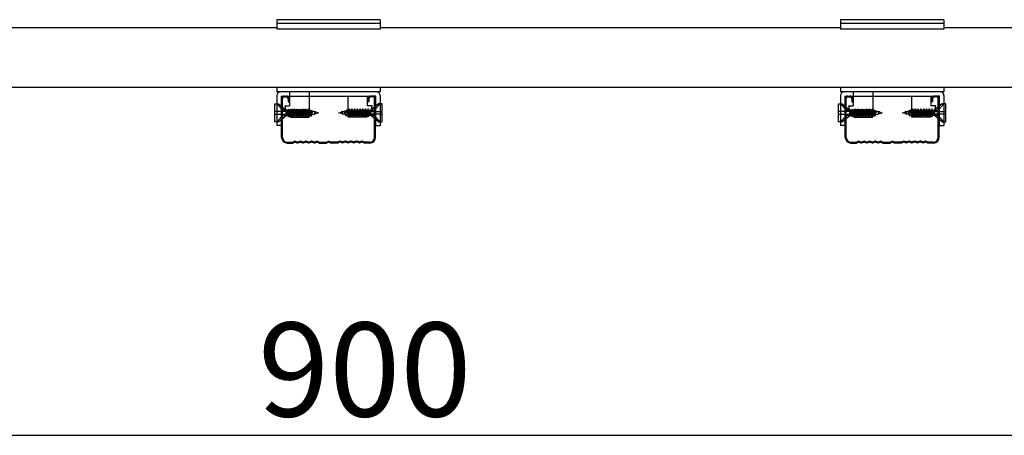
# Model space of a CAD drawing. Extents: x 0 to 12600, y 55 to 8965.
# Drawn here: x 4215 to 5001, y 4478 to 4809 of the extents above; entities that cross this region are included whole.
import ezdxf

# ---------------------------------------------------------------- set-up
doc = ezdxf.new("R2010")
doc.units = 0
doc.header["$LTSCALE"] = 30
doc.header["$MEASUREMENT"] = 0
doc.layers.add('_5-0______SZ_', color=7, linetype='CONTINUOUS')
doc.layers.add('_5-8_設備', color=7, linetype='CONTINUOUS')
doc.styles.get("Standard").update_dxf_attribs({"font": 'txt', "bigfont": 'bigfont.shx'})

msp = doc.modelspace()

# ---------------------------------------------------------------- linework, layer by layer
at = {"layer": '_5-0______SZ_', "color": 3, "linetype": 'Continuous'}
for p, q in [((4420.49, 4803.05), (4052.99, 4803.05)), ((4870.49, 4803.05), (4502.99, 4803.05)), ((5087.99, 4803.05), (4952.99, 4803.05)), ((5087.99, 4755.35), (3835.49, 4755.35))]:
    msp.add_line(p, q, dxfattribs=at)
at = {"layer": '_5-0______SZ_', "color": 4, "linetype": 'Continuous'}
for p, q in [((4426.49, 4748.45), (4496.99, 4748.45)), ((4876.49, 4748.45), (4946.99, 4748.45)), ((4418.96, 4742.27), (4421.86, 4742.27)), ((4418.96, 4727.78), (4418.96, 4742.27)), ((4425.17, 4737.2), (4420.41, 4742.27)), ((4420.41, 4742.27), (4420.41, 4736.11)), ((4421.86, 4742.27), (4427.91, 4737.2)), ((4424.24, 4715.45), (4424.24, 4746.2)), ((4424.99, 4715.45), (4424.99, 4746.2)), ((4426.49, 4747.7), (4427.99, 4747.7)), ((4429.49, 4746.2), (4429.49, 4743.95)), ((4429.49, 4743.95), (4430.24, 4743.95)), ((4430.24, 4743.95), (4430.24, 4746.2)), ((4493.24, 4743.95), (4493.24, 4746.2)), ((4493.99, 4743.95), (4493.24, 4743.95)), ((4493.99, 4746.2), (4493.99, 4743.95)), ((4496.99, 4747.7), (4495.49, 4747.7)), ((4501.61, 4742.27), (4495.57, 4737.2)), ((4498.3, 4737.2), (4503.06, 4742.27)), ((4498.49, 4715.45), (4498.49, 4746.2)), ((4499.24, 4715.45), (4499.24, 4746.2)), ((4504.51, 4742.27), (4501.61, 4742.27)), ((4503.06, 4742.27), (4503.06, 4736.11)), ((4504.51, 4727.78), (4504.51, 4742.27)), ((4868.96, 4742.27), (4871.86, 4742.27)), ((4868.96, 4727.78), (4868.96, 4742.27)), ((4875.17, 4737.2), (4870.41, 4742.27)), ((4870.41, 4742.27), (4870.41, 4736.11)), ((4871.86, 4742.27), (4877.91, 4737.2)), ((4874.24, 4715.45), (4874.24, 4746.2)), ((4874.99, 4715.45), (4874.99, 4746.2)), ((4876.49, 4747.7), (4877.99, 4747.7)), ((4879.49, 4746.2), (4879.49, 4743.95)), ((4879.49, 4743.95), (4880.24, 4743.95)), ((4880.24, 4743.95), (4880.24, 4746.2)), ((4943.24, 4743.95), (4943.24, 4746.2)), ((4943.99, 4743.95), (4943.24, 4743.95)), ((4943.99, 4746.2), (4943.99, 4743.95)), ((4946.99, 4747.7), (4945.49, 4747.7)), ((4951.61, 4742.27), (4945.57, 4737.2)), ((4948.3, 4737.2), (4953.06, 4742.27)), ((4948.49, 4715.45), (4948.49, 4746.2)), ((4949.24, 4715.45), (4949.24, 4746.2)), ((4954.51, 4742.27), (4951.61, 4742.27)), ((4953.06, 4742.27), (4953.06, 4736.11)), ((4954.51, 4727.78), (4954.51, 4742.27)), ((4427.91, 4736.11), (4418.96, 4736.11)), ((4418.96, 4733.94), (4427.91, 4733.94)), ((4420.41, 4733.94), (4420.41, 4727.78)), ((4420.41, 4727.78), (4425.17, 4732.85)), ((4421.86, 4727.78), (4427.91, 4732.85)), ((4429.49, 4737.2), (4425.17, 4737.2)), ((4425.17, 4732.85), (4429.3, 4732.85)), ((4427.91, 4733.94), (4427.91, 4736.11)), ((4428.13, 4732.85), (4430, 4738.13)), ((4428.13, 4732.85), (4429.49, 4737.2)), ((4430.7, 4737.2), (4428.13, 4732.85)), ((4429.3, 4732.85), (4432.19, 4738.13)), ((4430, 4731.92), (4429.3, 4732.85)), ((4429.49, 4737.2), (4430, 4738.13)), ((4430, 4738.13), (4430.7, 4737.2)), ((4430, 4731.92), (4432.19, 4738.13)), ((4432.89, 4737.2), (4430, 4731.92)), ((4430.51, 4732.85), (4431.49, 4732.85)), ((4431.68, 4737.2), (4430.7, 4737.2)), ((4431.49, 4732.85), (4434.38, 4738.13)), ((4432.19, 4731.92), (4431.49, 4732.85)), ((4432.19, 4738.13), (4432.89, 4737.2)), ((4432.19, 4731.92), (4434.38, 4738.13)), ((4435.08, 4737.2), (4432.19, 4731.92)), ((4432.7, 4732.85), (4433.68, 4732.85)), ((4433.87, 4737.2), (4432.89, 4737.2)), ((4433.68, 4732.85), (4436.57, 4738.13)), ((4434.38, 4731.92), (4433.68, 4732.85)), ((4434.38, 4738.13), (4435.08, 4737.2)), ((4434.38, 4731.92), (4436.57, 4738.13)), ((4437.27, 4737.2), (4434.38, 4731.92)), ((4434.89, 4732.85), (4435.87, 4732.85)), ((4436.06, 4737.2), (4435.08, 4737.2)), ((4435.87, 4732.85), (4438.76, 4738.13)), ((4436.57, 4731.92), (4435.87, 4732.85)), ((4436.57, 4738.13), (4437.27, 4737.2)), ((4436.57, 4731.92), (4438.76, 4738.13)), ((4439.46, 4737.2), (4436.57, 4731.92)), ((4437.08, 4732.85), (4438.06, 4732.85)), ((4438.25, 4737.2), (4437.27, 4737.2)), ((4438.06, 4732.85), (4440.95, 4738.13)), ((4438.76, 4731.92), (4438.06, 4732.85)), ((4438.76, 4738.13), (4439.46, 4737.2)), ((4438.76, 4731.92), (4440.95, 4738.13)), ((4441.65, 4737.2), (4438.76, 4731.92)), ((4439.27, 4732.85), (4440.25, 4732.85)), ((4440.44, 4737.2), (4439.46, 4737.2)), ((4440.25, 4732.85), (4443.14, 4738.13)), ((4440.95, 4731.92), (4440.25, 4732.85)), ((4440.95, 4738.13), (4441.65, 4737.2)), ((4440.95, 4731.92), (4443.14, 4738.13)), ((4443.84, 4737.2), (4440.95, 4731.92)), ((4441.46, 4732.85), (4442.44, 4732.85)), ((4442.63, 4737.2), (4441.65, 4737.2)), ((4442.44, 4732.85), (4445.33, 4738.13)), ((4443.14, 4731.92), (4442.44, 4732.85)), ((4443.14, 4738.13), (4443.84, 4737.2)), ((4443.14, 4731.92), (4445.33, 4738.13)), ((4446.03, 4737.2), (4443.14, 4731.92)), ((4444.67, 4732.93), (4447.19, 4737.53)), ((4445.37, 4731.99), (4444.67, 4732.93)), ((4445.33, 4738.13), (4446.03, 4737.2)), ((4445.37, 4731.99), (4447.19, 4737.53)), ((4447.89, 4736.6), (4445.37, 4731.99)), ((4447.19, 4737.53), (4447.89, 4736.6)), ((4447.47, 4733.33), (4449.08, 4736.72)), ((4447.64, 4732.33), (4447.47, 4733.33)), ((4447.64, 4732.33), (4449.08, 4736.72)), ((4448.44, 4733.59), (4447.64, 4732.33)), ((4448.9, 4736.34), (4448.31, 4736.5)), ((4448.44, 4733.59), (4449.08, 4736.72)), ((4448.44, 4733.59), (4450.34, 4734.1)), ((4450.66, 4735.87), (4449, 4736.31)), ((4450.26, 4733.65), (4451.2, 4736.51)), ((4450.66, 4735.87), (4450.26, 4733.65)), ((4451.32, 4735.69), (4450.26, 4733.65)), ((4450.52, 4734.15), (4453.79, 4735.03)), ((4450.66, 4735.87), (4451.2, 4736.51)), ((4451.2, 4736.51), (4451.32, 4735.69)), ((4453.79, 4735.03), (4451.32, 4735.69)), ((4469.68, 4735.03), (4472.16, 4735.69)), ((4472.96, 4734.15), (4469.68, 4735.03)), ((4472.28, 4736.51), (4472.16, 4735.69)), ((4472.16, 4735.69), (4473.22, 4733.65)), ((4473.22, 4733.65), (4472.28, 4736.51)), ((4472.81, 4735.87), (4472.28, 4736.51)), ((4472.81, 4735.87), (4474.48, 4736.31)), ((4472.81, 4735.87), (4473.22, 4733.65)), ((4475.04, 4733.59), (4473.14, 4734.1)), ((4475.04, 4733.59), (4474.39, 4736.72)), ((4476.01, 4733.33), (4474.39, 4736.72)), ((4475.84, 4732.33), (4474.39, 4736.72)), ((4474.57, 4736.34), (4475.16, 4736.5)), ((4475.04, 4733.59), (4475.84, 4732.33)), ((4476.28, 4737.53), (4475.58, 4736.6)), ((4475.58, 4736.6), (4478.11, 4731.99)), ((4475.84, 4732.33), (4476.01, 4733.33)), ((4478.81, 4732.93), (4476.28, 4737.53)), ((4478.11, 4731.99), (4476.28, 4737.53)), ((4478.15, 4738.13), (4477.44, 4737.2)), ((4477.44, 4737.2), (4480.34, 4731.92)), ((4478.11, 4731.99), (4478.81, 4732.93)), ((4481.04, 4732.85), (4478.15, 4738.13)), ((4480.34, 4731.92), (4478.15, 4738.13)), ((4480.34, 4738.13), (4479.64, 4737.2)), ((4479.64, 4737.2), (4482.53, 4731.92)), ((4483.23, 4732.85), (4480.34, 4738.13)), ((4482.53, 4731.92), (4480.34, 4738.13)), ((4480.34, 4731.92), (4481.04, 4732.85)), ((4480.85, 4737.2), (4481.83, 4737.2)), ((4482.02, 4732.85), (4481.04, 4732.85)), ((4482.53, 4738.13), (4481.83, 4737.2)), ((4481.83, 4737.2), (4484.72, 4731.92)), ((4485.42, 4732.85), (4482.53, 4738.13)), ((4484.72, 4731.92), (4482.53, 4738.13)), ((4482.53, 4731.92), (4483.23, 4732.85)), ((4483.04, 4737.2), (4484.02, 4737.2)), ((4484.21, 4732.85), (4483.23, 4732.85)), ((4484.72, 4738.13), (4484.02, 4737.2)), ((4484.02, 4737.2), (4486.91, 4731.92)), ((4487.61, 4732.85), (4484.72, 4738.13)), ((4486.91, 4731.92), (4484.72, 4738.13)), ((4484.72, 4731.92), (4485.42, 4732.85)), ((4485.23, 4737.2), (4486.21, 4737.2)), ((4486.4, 4732.85), (4485.42, 4732.85)), ((4486.91, 4738.13), (4486.21, 4737.2)), ((4486.21, 4737.2), (4489.1, 4731.92)), ((4489.8, 4732.85), (4486.91, 4738.13)), ((4489.1, 4731.92), (4486.91, 4738.13)), ((4486.91, 4731.92), (4487.61, 4732.85)), ((4487.42, 4737.2), (4488.4, 4737.2)), ((4488.59, 4732.85), (4487.61, 4732.85)), ((4489.1, 4738.13), (4488.4, 4737.2)), ((4488.4, 4737.2), (4491.29, 4731.92)), ((4491.99, 4732.85), (4489.1, 4738.13)), ((4491.29, 4731.92), (4489.1, 4738.13)), ((4489.1, 4731.92), (4489.8, 4732.85)), ((4489.61, 4737.2), (4490.59, 4737.2)), ((4490.78, 4732.85), (4489.8, 4732.85)), ((4491.29, 4738.13), (4490.59, 4737.2)), ((4490.59, 4737.2), (4493.48, 4731.92)), ((4494.18, 4732.85), (4491.29, 4738.13)), ((4493.48, 4731.92), (4491.29, 4738.13)), ((4491.29, 4731.92), (4491.99, 4732.85)), ((4491.8, 4737.2), (4492.78, 4737.2)), ((4492.97, 4732.85), (4491.99, 4732.85)), ((4493.48, 4738.13), (4492.78, 4737.2)), ((4492.78, 4737.2), (4495.34, 4732.85)), ((4493.99, 4737.2), (4493.48, 4738.13)), ((4495.34, 4732.85), (4493.48, 4738.13)), ((4493.48, 4731.92), (4494.18, 4732.85)), ((4493.99, 4737.2), (4498.3, 4737.2)), ((4495.34, 4732.85), (4493.99, 4737.2)), ((4498.3, 4732.85), (4494.18, 4732.85)), ((4495.57, 4733.94), (4495.57, 4736.11)), ((4495.57, 4736.11), (4504.51, 4736.11)), ((4504.51, 4733.94), (4495.57, 4733.94)), ((4501.61, 4727.78), (4495.57, 4732.85)), ((4503.06, 4727.78), (4498.3, 4732.85)), ((4503.06, 4733.94), (4503.06, 4727.78)), ((4877.91, 4736.11), (4868.96, 4736.11)), ((4868.96, 4733.94), (4877.91, 4733.94)), ((4870.41, 4733.94), (4870.41, 4727.78)), ((4870.41, 4727.78), (4875.17, 4732.85)), ((4871.86, 4727.78), (4877.91, 4732.85)), ((4879.49, 4737.2), (4875.17, 4737.2)), ((4875.17, 4732.85), (4879.3, 4732.85)), ((4877.91, 4733.94), (4877.91, 4736.11)), ((4878.13, 4732.85), (4880, 4738.13)), ((4878.13, 4732.85), (4879.49, 4737.2)), ((4880.7, 4737.2), (4878.13, 4732.85)), ((4879.3, 4732.85), (4882.19, 4738.13)), ((4880, 4731.92), (4879.3, 4732.85)), ((4879.49, 4737.2), (4880, 4738.13)), ((4880, 4738.13), (4880.7, 4737.2)), ((4880, 4731.92), (4882.19, 4738.13)), ((4882.89, 4737.2), (4880, 4731.92)), ((4880.51, 4732.85), (4881.49, 4732.85)), ((4881.68, 4737.2), (4880.7, 4737.2)), ((4881.49, 4732.85), (4884.38, 4738.13)), ((4882.19, 4731.92), (4881.49, 4732.85)), ((4882.19, 4738.13), (4882.89, 4737.2)), ((4882.19, 4731.92), (4884.38, 4738.13)), ((4885.08, 4737.2), (4882.19, 4731.92)), ((4882.7, 4732.85), (4883.68, 4732.85)), ((4883.87, 4737.2), (4882.89, 4737.2)), ((4883.68, 4732.85), (4886.57, 4738.13)), ((4884.38, 4731.92), (4883.68, 4732.85)), ((4884.38, 4738.13), (4885.08, 4737.2)), ((4884.38, 4731.92), (4886.57, 4738.13)), ((4887.27, 4737.2), (4884.38, 4731.92)), ((4884.89, 4732.85), (4885.87, 4732.85)), ((4886.06, 4737.2), (4885.08, 4737.2)), ((4885.87, 4732.85), (4888.76, 4738.13)), ((4886.57, 4731.92), (4885.87, 4732.85)), ((4886.57, 4738.13), (4887.27, 4737.2)), ((4886.57, 4731.92), (4888.76, 4738.13)), ((4889.46, 4737.2), (4886.57, 4731.92)), ((4887.08, 4732.85), (4888.06, 4732.85)), ((4888.25, 4737.2), (4887.27, 4737.2)), ((4888.06, 4732.85), (4890.95, 4738.13)), ((4888.76, 4731.92), (4888.06, 4732.85)), ((4888.76, 4738.13), (4889.46, 4737.2)), ((4888.76, 4731.92), (4890.95, 4738.13)), ((4891.65, 4737.2), (4888.76, 4731.92)), ((4889.27, 4732.85), (4890.25, 4732.85)), ((4890.44, 4737.2), (4889.46, 4737.2)), ((4890.25, 4732.85), (4893.14, 4738.13)), ((4890.95, 4731.92), (4890.25, 4732.85)), ((4890.95, 4738.13), (4891.65, 4737.2)), ((4890.95, 4731.92), (4893.14, 4738.13)), ((4893.84, 4737.2), (4890.95, 4731.92)), ((4891.46, 4732.85), (4892.44, 4732.85)), ((4892.63, 4737.2), (4891.65, 4737.2)), ((4892.44, 4732.85), (4895.33, 4738.13)), ((4893.14, 4731.92), (4892.44, 4732.85)), ((4893.14, 4738.13), (4893.84, 4737.2)), ((4893.14, 4731.92), (4895.33, 4738.13)), ((4896.03, 4737.2), (4893.14, 4731.92)), ((4894.67, 4732.93), (4897.19, 4737.53)), ((4895.37, 4731.99), (4894.67, 4732.93)), ((4895.33, 4738.13), (4896.03, 4737.2)), ((4895.37, 4731.99), (4897.19, 4737.53)), ((4897.89, 4736.6), (4895.37, 4731.99)), ((4897.19, 4737.53), (4897.89, 4736.6)), ((4897.47, 4733.33), (4899.08, 4736.72)), ((4897.64, 4732.33), (4897.47, 4733.33)), ((4897.64, 4732.33), (4899.08, 4736.72)), ((4898.44, 4733.59), (4897.64, 4732.33)), ((4898.9, 4736.34), (4898.31, 4736.5)), ((4898.44, 4733.59), (4899.08, 4736.72)), ((4898.44, 4733.59), (4900.34, 4734.1)), ((4900.66, 4735.87), (4899, 4736.31)), ((4900.26, 4733.65), (4901.2, 4736.51)), ((4900.66, 4735.87), (4900.26, 4733.65)), ((4901.32, 4735.69), (4900.26, 4733.65)), ((4900.52, 4734.15), (4903.79, 4735.03)), ((4900.66, 4735.87), (4901.2, 4736.51)), ((4901.2, 4736.51), (4901.32, 4735.69)), ((4903.79, 4735.03), (4901.32, 4735.69)), ((4919.68, 4735.03), (4922.16, 4735.69)), ((4922.96, 4734.15), (4919.68, 4735.03)), ((4922.28, 4736.51), (4922.16, 4735.69)), ((4922.16, 4735.69), (4923.22, 4733.65)), ((4923.22, 4733.65), (4922.28, 4736.51)), ((4922.81, 4735.87), (4922.28, 4736.51)), ((4922.81, 4735.87), (4924.48, 4736.31)), ((4922.81, 4735.87), (4923.22, 4733.65)), ((4925.04, 4733.59), (4923.14, 4734.1)), ((4925.04, 4733.59), (4924.39, 4736.72)), ((4926.01, 4733.33), (4924.39, 4736.72)), ((4925.84, 4732.33), (4924.39, 4736.72)), ((4924.57, 4736.34), (4925.16, 4736.5)), ((4925.04, 4733.59), (4925.84, 4732.33)), ((4926.28, 4737.53), (4925.58, 4736.6)), ((4925.58, 4736.6), (4928.11, 4731.99)), ((4925.84, 4732.33), (4926.01, 4733.33)), ((4928.81, 4732.93), (4926.28, 4737.53)), ((4928.11, 4731.99), (4926.28, 4737.53)), ((4928.15, 4738.13), (4927.44, 4737.2)), ((4927.44, 4737.2), (4930.34, 4731.92)), ((4928.11, 4731.99), (4928.81, 4732.93)), ((4931.04, 4732.85), (4928.15, 4738.13)), ((4930.34, 4731.92), (4928.15, 4738.13)), ((4930.34, 4738.13), (4929.64, 4737.2)), ((4929.64, 4737.2), (4932.53, 4731.92)), ((4933.23, 4732.85), (4930.34, 4738.13)), ((4932.53, 4731.92), (4930.34, 4738.13)), ((4930.34, 4731.92), (4931.04, 4732.85)), ((4930.85, 4737.2), (4931.83, 4737.2)), ((4932.02, 4732.85), (4931.04, 4732.85)), ((4932.53, 4738.13), (4931.83, 4737.2)), ((4931.83, 4737.2), (4934.72, 4731.92)), ((4935.42, 4732.85), (4932.53, 4738.13)), ((4934.72, 4731.92), (4932.53, 4738.13)), ((4932.53, 4731.92), (4933.23, 4732.85)), ((4933.04, 4737.2), (4934.02, 4737.2)), ((4934.21, 4732.85), (4933.23, 4732.85)), ((4934.72, 4738.13), (4934.02, 4737.2)), ((4934.02, 4737.2), (4936.91, 4731.92)), ((4937.61, 4732.85), (4934.72, 4738.13)), ((4936.91, 4731.92), (4934.72, 4738.13)), ((4934.72, 4731.92), (4935.42, 4732.85)), ((4935.23, 4737.2), (4936.21, 4737.2)), ((4936.4, 4732.85), (4935.42, 4732.85)), ((4936.91, 4738.13), (4936.21, 4737.2)), ((4936.21, 4737.2), (4939.1, 4731.92)), ((4939.8, 4732.85), (4936.91, 4738.13)), ((4939.1, 4731.92), (4936.91, 4738.13)), ((4936.91, 4731.92), (4937.61, 4732.85)), ((4937.42, 4737.2), (4938.4, 4737.2)), ((4938.59, 4732.85), (4937.61, 4732.85)), ((4939.1, 4738.13), (4938.4, 4737.2)), ((4938.4, 4737.2), (4941.29, 4731.92)), ((4941.99, 4732.85), (4939.1, 4738.13)), ((4941.29, 4731.92), (4939.1, 4738.13)), ((4939.1, 4731.92), (4939.8, 4732.85)), ((4939.61, 4737.2), (4940.59, 4737.2)), ((4940.78, 4732.85), (4939.8, 4732.85)), ((4941.29, 4738.13), (4940.59, 4737.2)), ((4940.59, 4737.2), (4943.48, 4731.92)), ((4944.18, 4732.85), (4941.29, 4738.13)), ((4943.48, 4731.92), (4941.29, 4738.13)), ((4941.29, 4731.92), (4941.99, 4732.85)), ((4941.8, 4737.2), (4942.78, 4737.2)), ((4942.97, 4732.85), (4941.99, 4732.85)), ((4943.48, 4738.13), (4942.78, 4737.2)), ((4942.78, 4737.2), (4945.34, 4732.85)), ((4943.99, 4737.2), (4943.48, 4738.13)), ((4945.34, 4732.85), (4943.48, 4738.13)), ((4943.48, 4731.92), (4944.18, 4732.85)), ((4943.99, 4737.2), (4948.3, 4737.2)), ((4945.34, 4732.85), (4943.99, 4737.2)), ((4948.3, 4732.85), (4944.18, 4732.85)), ((4945.57, 4733.94), (4945.57, 4736.11)), ((4945.57, 4736.11), (4954.51, 4736.11)), ((4954.51, 4733.94), (4945.57, 4733.94)), ((4951.61, 4727.78), (4945.57, 4732.85)), ((4953.06, 4727.78), (4948.3, 4732.85)), ((4953.06, 4733.94), (4953.06, 4727.78)), ((4421.86, 4727.78), (4418.96, 4727.78)), ((4501.61, 4727.78), (4504.51, 4727.78)), ((4871.86, 4727.78), (4868.96, 4727.78)), ((4951.61, 4727.78), (4954.51, 4727.78)), ((4428.74, 4711.7), (4433.05, 4711.7)), ((4428.74, 4710.95), (4433.15, 4710.95)), ((4433.45, 4711.79), (4434.43, 4712.28)), ((4433.45, 4711.04), (4434.43, 4711.53)), ((4435.12, 4712.33), (4436.73, 4711.79)), ((4435.12, 4711.58), (4436.73, 4711.04)), ((4437.3, 4711.79), (4438.98, 4712.35)), ((4437.3, 4711.04), (4438.98, 4711.6)), ((4439.55, 4712.35), (4441.23, 4711.79)), ((4439.55, 4711.6), (4441.23, 4711.04)), ((4441.8, 4711.79), (4443.48, 4712.35)), ((4441.8, 4711.04), (4443.48, 4711.6)), ((4444.05, 4712.35), (4445.73, 4711.79)), ((4444.05, 4711.6), (4445.73, 4711.04)), ((4446.3, 4711.79), (4447.98, 4712.35)), ((4446.3, 4711.04), (4447.98, 4711.6)), ((4448.55, 4712.35), (4450.23, 4711.79)), ((4448.55, 4711.6), (4450.23, 4711.04)), ((4450.8, 4711.79), (4452.41, 4712.33)), ((4450.8, 4711.04), (4452.41, 4711.58)), ((4453.1, 4712.28), (4454.08, 4711.79)), ((4453.1, 4711.53), (4454.08, 4711.04)), ((4454.48, 4711.7), (4460.02, 4711.7)), ((4454.48, 4710.95), (4460.02, 4710.95)), ((4460.43, 4711.79), (4461.34, 4712.25)), ((4460.43, 4711.04), (4461.34, 4711.5)), ((4463.05, 4711.79), (4462.14, 4712.25)), ((4463.05, 4711.04), (4462.14, 4711.5)), ((4469, 4711.7), (4463.45, 4711.7)), ((4469, 4710.95), (4463.45, 4710.95)), ((4470.38, 4712.28), (4469.4, 4711.79)), ((4470.38, 4711.53), (4469.4, 4711.04)), ((4472.68, 4711.79), (4471.06, 4712.33)), ((4472.68, 4711.04), (4471.06, 4711.58)), ((4474.93, 4712.35), (4473.25, 4711.79)), ((4474.93, 4711.6), (4473.25, 4711.04)), ((4477.18, 4711.79), (4475.5, 4712.35)), ((4477.18, 4711.04), (4475.5, 4711.6)), ((4479.43, 4712.35), (4477.75, 4711.79)), ((4479.43, 4711.6), (4477.75, 4711.04)), ((4481.68, 4711.79), (4480, 4712.35)), ((4481.68, 4711.04), (4480, 4711.6)), ((4483.93, 4712.35), (4482.25, 4711.79)), ((4483.93, 4711.6), (4482.25, 4711.04)), ((4486.18, 4711.79), (4484.5, 4712.35)), ((4486.18, 4711.04), (4484.5, 4711.6)), ((4488.36, 4711.58), (4486.74, 4711.04)), ((4488.36, 4712.33), (4486.75, 4711.79)), ((4490.02, 4711.79), (4489.04, 4712.28)), ((4490.02, 4711.04), (4489.04, 4711.53)), ((4494.74, 4710.95), (4490.33, 4710.95)), ((4494.74, 4711.7), (4490.42, 4711.7)), ((4878.74, 4711.7), (4883.05, 4711.7)), ((4878.74, 4710.95), (4883.15, 4710.95)), ((4883.45, 4711.79), (4884.43, 4712.28)), ((4883.45, 4711.04), (4884.43, 4711.53)), ((4885.12, 4712.33), (4886.73, 4711.79)), ((4885.12, 4711.58), (4886.73, 4711.04)), ((4887.3, 4711.79), (4888.98, 4712.35)), ((4887.3, 4711.04), (4888.98, 4711.6)), ((4889.55, 4712.35), (4891.23, 4711.79)), ((4889.55, 4711.6), (4891.23, 4711.04)), ((4891.8, 4711.79), (4893.48, 4712.35)), ((4891.8, 4711.04), (4893.48, 4711.6)), ((4894.05, 4712.35), (4895.73, 4711.79)), ((4894.05, 4711.6), (4895.73, 4711.04)), ((4896.3, 4711.79), (4897.98, 4712.35)), ((4896.3, 4711.04), (4897.98, 4711.6)), ((4898.55, 4712.35), (4900.23, 4711.79)), ((4898.55, 4711.6), (4900.23, 4711.04)), ((4900.8, 4711.79), (4902.41, 4712.33)), ((4900.8, 4711.04), (4902.41, 4711.58)), ((4903.1, 4712.28), (4904.08, 4711.79)), ((4903.1, 4711.53), (4904.08, 4711.04)), ((4904.48, 4711.7), (4910.02, 4711.7)), ((4904.48, 4710.95), (4910.02, 4710.95)), ((4910.43, 4711.79), (4911.34, 4712.25)), ((4910.43, 4711.04), (4911.34, 4711.5)), ((4913.05, 4711.79), (4912.14, 4712.25)), ((4913.05, 4711.04), (4912.14, 4711.5)), ((4919, 4711.7), (4913.45, 4711.7)), ((4919, 4710.95), (4913.45, 4710.95)), ((4920.38, 4712.28), (4919.4, 4711.79)), ((4920.38, 4711.53), (4919.4, 4711.04)), ((4922.68, 4711.79), (4921.06, 4712.33)), ((4922.68, 4711.04), (4921.06, 4711.58)), ((4924.93, 4712.35), (4923.25, 4711.79)), ((4924.93, 4711.6), (4923.25, 4711.04)), ((4927.18, 4711.79), (4925.5, 4712.35)), ((4927.18, 4711.04), (4925.5, 4711.6)), ((4929.43, 4712.35), (4927.75, 4711.79)), ((4929.43, 4711.6), (4927.75, 4711.04)), ((4931.68, 4711.79), (4930, 4712.35)), ((4931.68, 4711.04), (4930, 4711.6)), ((4933.93, 4712.35), (4932.25, 4711.79)), ((4933.93, 4711.6), (4932.25, 4711.04)), ((4936.18, 4711.79), (4934.5, 4712.35)), ((4936.18, 4711.04), (4934.5, 4711.6)), ((4938.36, 4711.58), (4936.74, 4711.04)), ((4938.36, 4712.33), (4936.75, 4711.79)), ((4940.02, 4711.79), (4939.04, 4712.28)), ((4940.02, 4711.04), (4939.04, 4711.53)), ((4944.74, 4710.95), (4940.33, 4710.95)), ((4944.74, 4711.7), (4940.42, 4711.7))]:
    msp.add_line(p, q, dxfattribs=at)
at = {"layer": '_5-0______SZ_', "color": 7, "linetype": 'Continuous'}
msp.add_line((3786.74, 4477.53), (5624.68, 4477.53), dxfattribs=at)
at = {"layer": '_5-0______SZ_', "color": 4, "linetype": 'Continuous'}
for centre, radius, start, end in [((4426.49, 4746.2), 2.25, 90, 180), ((4427.99, 4746.2), 2.25, 0, 90), ((4495.49, 4746.2), 2.25, 90, 180), ((4496.99, 4746.2), 2.25, 0, 90), ((4876.49, 4746.2), 2.25, 90, 180), ((4877.99, 4746.2), 2.25, 0, 90), ((4945.49, 4746.2), 2.25, 90, 180), ((4946.99, 4746.2), 2.25, 0, 90), ((4426.49, 4746.2), 1.5, 90, 180), ((4427.99, 4746.2), 1.5, 0, 90), ((4495.49, 4746.2), 1.5, 90, 180), ((4496.99, 4746.2), 1.5, 0, 90), ((4876.49, 4746.2), 1.5, 90, 180), ((4877.99, 4746.2), 1.5, 0, 90), ((4945.49, 4746.2), 1.5, 90, 180), ((4946.99, 4746.2), 1.5, 0, 90), ((4442.95, 4753.55), 20.7, 271.94238, 274.75101), ((4442.95, 4716.5), 20.7, 84.95155, 87.57744), ((4442.95, 4716.5), 20.7, 79.25949, 81.78049), ((4442.95, 4753.55), 20.7, 278.34995, 282.58319), ((4442.95, 4716.5), 20.7, 74.99998, 76.19569), ((4480.52, 4716.5), 20.7, 103.80429, 105), ((4480.52, 4753.55), 20.7, 257.41679, 261.65004), ((4480.52, 4716.5), 20.7, 98.2195, 100.74049), ((4480.52, 4716.5), 20.7, 92.42255, 95.04843), ((4480.52, 4753.55), 20.7, 265.24898, 268.0576), ((4892.95, 4753.55), 20.7, 271.94238, 274.75101), ((4892.95, 4716.5), 20.7, 84.95155, 87.57744), ((4892.95, 4716.5), 20.7, 79.25949, 81.78049), ((4892.95, 4753.55), 20.7, 278.34995, 282.58319), ((4892.95, 4716.5), 20.7, 74.99998, 76.19569), ((4930.52, 4716.5), 20.7, 103.80429, 105), ((4930.52, 4753.55), 20.7, 257.41679, 261.65004), ((4930.52, 4716.5), 20.7, 98.2195, 100.74049), ((4930.52, 4716.5), 20.7, 92.42255, 95.04843), ((4930.52, 4753.55), 20.7, 265.24898, 268.0576), ((4428.74, 4715.45), 4.5, 180, 270), ((4428.74, 4715.45), 3.75, 180, 270), ((4433.05, 4712.6), 0.9, 270, 296.52235), ((4433.05, 4711.85), 0.9, 270, 296.52235), ((4434.83, 4711.48), 0.9, 71.56503, 116.52234), ((4434.83, 4710.73), 0.9, 71.53484, 116.52234), ((4437.02, 4712.65), 0.9, 251.56503, 288.43494), ((4437.02, 4711.9), 0.9, 251.62547, 288.46515), ((4439.27, 4711.5), 0.9, 71.53484, 108.46515), ((4439.27, 4710.75), 0.9, 71.53484, 108.46515), ((4441.52, 4712.65), 0.9, 251.53484, 288.46515), ((4441.52, 4711.9), 0.9, 251.53484, 288.46515), ((4443.77, 4711.5), 0.9, 71.53484, 108.46515), ((4443.77, 4710.75), 0.9, 71.53484, 108.46515), ((4446.02, 4712.65), 0.9, 251.53484, 288.46515), ((4446.02, 4711.9), 0.9, 251.53484, 288.46515), ((4448.27, 4711.5), 0.9, 71.53484, 108.46515), ((4448.27, 4710.75), 0.9, 71.53484, 108.46515), ((4450.52, 4712.65), 0.9, 251.53484, 288.46515), ((4450.52, 4711.9), 0.9, 251.53484, 288.46515), ((4452.7, 4711.48), 0.9, 63.47763, 108.46515), ((4452.7, 4710.73), 0.9, 63.47763, 108.46515), ((4454.48, 4712.6), 0.9, 243.47765, 270), ((4454.48, 4711.85), 0.9, 243.47765, 270), ((4460.02, 4712.6), 0.9, 270, 296.52235), ((4460.02, 4711.85), 0.9, 270, 296.52235), ((4461.74, 4711.44), 0.9, 63.47763, 116.52234), ((4461.74, 4710.69), 0.9, 63.47763, 116.52234), ((4463.45, 4712.6), 0.9, 243.47765, 270), ((4463.45, 4711.85), 0.9, 243.47765, 270), ((4469, 4712.6), 0.9, 270, 296.52235), ((4469, 4711.85), 0.9, 270, 296.52235), ((4470.78, 4711.48), 0.9, 71.53484, 116.52234), ((4470.78, 4710.73), 0.9, 71.53484, 116.52234), ((4472.96, 4712.65), 0.9, 251.53484, 288.46515), ((4472.96, 4711.9), 0.9, 251.53484, 288.46515), ((4475.21, 4711.5), 0.9, 71.53484, 108.46515), ((4475.21, 4710.75), 0.9, 71.53484, 108.46515), ((4477.46, 4712.65), 0.9, 251.53484, 288.46515), ((4477.46, 4711.9), 0.9, 251.53484, 288.46515), ((4479.71, 4711.5), 0.9, 71.53484, 108.46515), ((4479.71, 4710.75), 0.9, 71.53484, 108.46515), ((4481.96, 4712.65), 0.9, 251.53484, 288.46515), ((4481.96, 4711.9), 0.9, 251.53484, 288.46515), ((4484.21, 4711.5), 0.9, 71.53484, 108.46515), ((4484.21, 4710.75), 0.9, 71.53484, 108.46515), ((4486.46, 4712.65), 0.9, 251.56503, 288.43494), ((4486.46, 4711.9), 0.9, 251.53484, 288.37451), ((4488.64, 4711.48), 0.9, 63.47763, 108.43495), ((4488.64, 4710.73), 0.9, 63.47763, 108.46515), ((4490.42, 4712.6), 0.9, 243.47765, 270), ((4490.42, 4711.85), 0.9, 243.47765, 270), ((4494.74, 4715.45), 4.5, 270, 0), ((4494.74, 4715.45), 3.75, 270, 0), ((4878.74, 4715.45), 4.5, 180, 270), ((4878.74, 4715.45), 3.75, 180, 270), ((4883.05, 4712.6), 0.9, 270, 296.52235), ((4883.05, 4711.85), 0.9, 270, 296.52235), ((4884.83, 4711.48), 0.9, 71.56503, 116.52234), ((4884.83, 4710.73), 0.9, 71.53484, 116.52234), ((4887.02, 4712.65), 0.9, 251.56503, 288.43494), ((4887.02, 4711.9), 0.9, 251.62547, 288.46515), ((4889.27, 4711.5), 0.9, 71.53484, 108.46515), ((4889.27, 4710.75), 0.9, 71.53484, 108.46515), ((4891.52, 4712.65), 0.9, 251.53484, 288.46515), ((4891.52, 4711.9), 0.9, 251.53484, 288.46515), ((4893.77, 4711.5), 0.9, 71.53484, 108.46515), ((4893.77, 4710.75), 0.9, 71.53484, 108.46515), ((4896.02, 4712.65), 0.9, 251.53484, 288.46515), ((4896.02, 4711.9), 0.9, 251.53484, 288.46515), ((4898.27, 4711.5), 0.9, 71.53484, 108.46515), ((4898.27, 4710.75), 0.9, 71.53484, 108.46515), ((4900.52, 4712.65), 0.9, 251.53484, 288.46515), ((4900.52, 4711.9), 0.9, 251.53484, 288.46515), ((4902.7, 4711.48), 0.9, 63.47763, 108.46515), ((4902.7, 4710.73), 0.9, 63.47763, 108.46515), ((4904.48, 4712.6), 0.9, 243.47765, 270), ((4904.48, 4711.85), 0.9, 243.47765, 270), ((4910.02, 4712.6), 0.9, 270, 296.52235), ((4910.02, 4711.85), 0.9, 270, 296.52235), ((4911.74, 4711.44), 0.9, 63.47763, 116.52234), ((4911.74, 4710.69), 0.9, 63.47763, 116.52234), ((4913.45, 4712.6), 0.9, 243.47765, 270), ((4913.45, 4711.85), 0.9, 243.47765, 270), ((4919, 4712.6), 0.9, 270, 296.52235), ((4919, 4711.85), 0.9, 270, 296.52235), ((4920.78, 4711.48), 0.9, 71.53484, 116.52234), ((4920.78, 4710.73), 0.9, 71.53484, 116.52234), ((4922.96, 4712.65), 0.9, 251.53484, 288.46515), ((4922.96, 4711.9), 0.9, 251.53484, 288.46515), ((4925.21, 4711.5), 0.9, 71.53484, 108.46515), ((4925.21, 4710.75), 0.9, 71.53484, 108.46515), ((4927.46, 4712.65), 0.9, 251.53484, 288.46515), ((4927.46, 4711.9), 0.9, 251.53484, 288.46515), ((4929.71, 4711.5), 0.9, 71.53484, 108.46515), ((4929.71, 4710.75), 0.9, 71.53484, 108.46515), ((4931.96, 4712.65), 0.9, 251.53484, 288.46515), ((4931.96, 4711.9), 0.9, 251.53484, 288.46515), ((4934.21, 4711.5), 0.9, 71.53484, 108.46515), ((4934.21, 4710.75), 0.9, 71.53484, 108.46515), ((4936.46, 4712.65), 0.9, 251.56503, 288.43494), ((4936.46, 4711.9), 0.9, 251.53484, 288.37451), ((4938.64, 4711.48), 0.9, 63.47763, 108.43495), ((4938.64, 4710.73), 0.9, 63.47763, 108.46515), ((4940.42, 4712.6), 0.9, 243.47765, 270), ((4940.42, 4711.85), 0.9, 243.47765, 270), ((4944.74, 4715.45), 4.5, 270, 0), ((4944.74, 4715.45), 3.75, 270, 0)]:
    msp.add_arc(centre, radius, start, end, dxfattribs=at)
at = {"layer": '_5-8_設備', "color": 7, "linetype": 'Continuous'}
for p, q in [((4502.99, 4809.43), (4420.49, 4809.43)), ((4420.49, 4809.43), (4420.49, 4801.85)), ((4502.99, 4806.35), (4420.49, 4806.35)), ((4502.99, 4809.43), (4502.99, 4801.85)), ((4952.99, 4809.43), (4870.49, 4809.43)), ((4870.49, 4809.43), (4870.49, 4801.85)), ((4952.99, 4806.35), (4870.49, 4806.35)), ((4952.99, 4809.43), (4952.99, 4801.85)), ((4502.99, 4801.85), (4420.49, 4801.85)), ((4952.99, 4801.85), (4870.49, 4801.85)), ((4420.41, 4748.9), (4420.41, 4724.9)), ((4502.99, 4755.35), (4420.49, 4755.35)), ((4420.49, 4755.35), (4420.49, 4751.9)), ((4502.99, 4751.9), (4420.49, 4751.9)), ((4500.06, 4751.9), (4423.41, 4751.9)), ((4423.86, 4748.45), (4423.86, 4724.9)), ((4423.86, 4748.45), (4430.65, 4748.45)), ((4430.61, 4751.9), (4430.61, 4740.65)), ((4446.36, 4751.9), (4446.36, 4731.8)), ((4446.36, 4748.45), (4499.61, 4748.45)), ((4477.11, 4748.45), (4477.11, 4731.8)), ((4492.82, 4740.65), (4492.82, 4748.45)), ((4499.61, 4748.45), (4495.96, 4748.45)), ((4499.61, 4724.9), (4499.61, 4748.45)), ((4502.99, 4755.35), (4502.99, 4751.9)), ((4503.06, 4748.9), (4503.06, 4724.9)), ((4870.41, 4748.9), (4870.41, 4724.9)), ((4952.99, 4755.35), (4870.49, 4755.35)), ((4870.49, 4755.35), (4870.49, 4751.9)), ((4952.99, 4751.9), (4870.49, 4751.9)), ((4950.06, 4751.9), (4873.41, 4751.9)), ((4873.86, 4748.45), (4873.86, 4724.9)), ((4873.86, 4748.45), (4880.65, 4748.45)), ((4880.61, 4751.9), (4880.61, 4740.65)), ((4896.36, 4751.9), (4896.36, 4731.8)), ((4896.36, 4748.45), (4949.61, 4748.45)), ((4927.11, 4748.45), (4927.11, 4731.8)), ((4942.82, 4740.65), (4942.82, 4748.45)), ((4949.61, 4748.45), (4945.96, 4748.45)), ((4949.61, 4724.9), (4949.61, 4748.45)), ((4952.99, 4755.35), (4952.99, 4751.9)), ((4953.06, 4748.9), (4953.06, 4724.9)), ((4426.86, 4740.65), (4430.61, 4740.65)), ((4496.61, 4740.65), (4492.82, 4740.65)), ((4876.86, 4740.65), (4880.61, 4740.65)), ((4946.61, 4740.65), (4942.82, 4740.65)), ((4423.86, 4724.9), (4420.41, 4724.9)), ((4499.61, 4724.9), (4503.06, 4724.9)), ((4873.86, 4724.9), (4870.41, 4724.9)), ((4949.61, 4724.9), (4953.06, 4724.9))]:
    msp.add_line(p, q, dxfattribs=at)
at = {"layer": '_5-8_設備', "color": 5, "linetype": 'Continuous'}
for p, q in [((4431.36, 4731.65), (4446.36, 4731.65)), ((4492.11, 4731.65), (4477.11, 4731.65)), ((4881.36, 4731.65), (4896.36, 4731.65)), ((4942.11, 4731.65), (4927.11, 4731.65))]:
    msp.add_line(p, q, dxfattribs=at)
at = {"layer": '_5-8_設備', "color": 7, "linetype": 'Continuous'}
for centre, radius, start, end in [((4423.41, 4748.9), 3, 90, 180), ((4500.06, 4748.9), 3, 0, 90), ((4873.41, 4748.9), 3, 90, 180), ((4950.06, 4748.9), 3, 0, 90), ((4441.75, 4742.47), 15, 186.96756, 226.16252), ((4481.72, 4742.47), 15, 313.83746, 353.03242), ((4891.75, 4742.47), 15, 186.96756, 226.16252), ((4931.72, 4742.47), 15, 313.83746, 353.03242)]:
    msp.add_arc(centre, radius, start, end, dxfattribs=at)

# ---------------------------------------------------------------- texts
at = {"layer": '_5-0______SZ_', "color": 4}
msp.add_text('900', height=75, dxfattribs=at).set_placement((4405.49, 4492.53))

doc.saveas('drawing.dxf')
